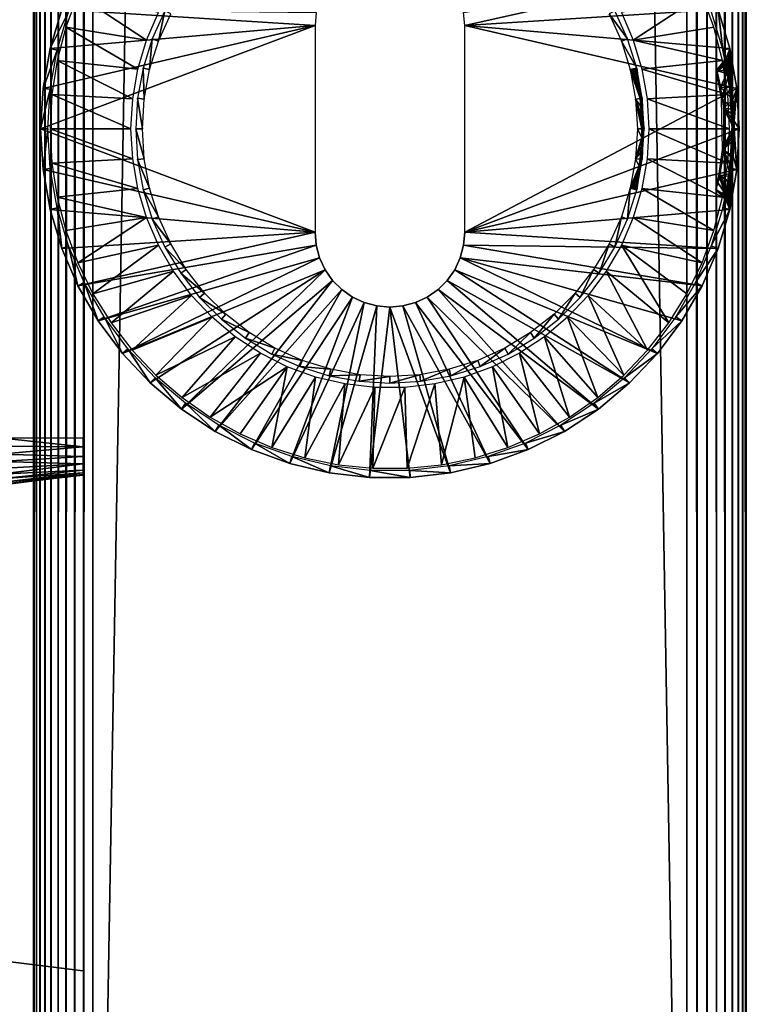
# Model space of a CAD drawing. Extents: x 0 to 551, y 0 to 1539.
# Drawn here: x 499 to 530, y 127 to 169 of the extents above; entities that cross this region are included whole.
import ezdxf

# ---------------------------------------------------------------- set-up
doc = ezdxf.new("R2010")
doc.units = 0
doc.header["$MEASUREMENT"] = 0

msp = doc.modelspace()

# ---------------------------------------------------------------- linework, layer by layer
for points in [[(500.000488, 789.125183, 40.5), (500.031311, 1537.625, 40.108921), (500.031311, 90.625229, 40.108921)], [(500.031311, 90.625229, 40.108921), (500.031311, 1537.625, 40.108921), (500.122894, 1537.625, 39.727459)], [(500.031311, 90.625229, 40.108921), (500.122894, 1537.625, 39.727459), (500.122894, 90.625229, 39.727459)], [(500.122894, 90.625229, 39.727459), (500.122894, 1537.625, 39.727459), (500.27301, 1537.625, 39.365021)], [(500.122894, 90.625229, 39.727459), (500.27301, 1537.625, 39.365021), (500.27301, 90.625229, 39.365021)], [(500.27301, 90.625229, 39.365021), (500.27301, 1537.625, 39.365021), (500.477997, 1537.625, 39.03054)], [(500.27301, 90.625229, 39.365021), (500.477997, 1537.625, 39.03054), (500.477997, 90.625229, 39.03054)], [(500.477997, 90.625229, 39.03054), (500.477997, 1537.625, 39.03054), (500.732788, 1537.625, 38.732239)], [(500.477997, 90.625229, 39.03054), (500.732788, 1537.625, 38.732239), (500.732788, 90.625229, 38.732239)], [(500.732788, 90.625229, 38.732239), (500.732788, 1537.625, 38.732239), (501.031097, 1537.625, 38.477459)], [(500.732788, 90.625229, 38.732239), (501.031097, 1537.625, 38.477459), (501.031097, 90.625229, 38.477459)], [(501.031097, 90.625229, 38.477459), (501.031097, 1537.625, 38.477459), (501.365509, 1537.625, 38.272491)], [(501.031097, 90.625229, 38.477459), (501.365509, 1537.625, 38.272491), (501.365509, 90.625229, 38.272491)], [(501.365509, 90.625229, 38.272491), (501.365509, 1537.625, 38.272491), (501.727997, 1537.625, 38.12236)], [(501.365509, 90.625229, 38.272491), (501.727997, 1537.625, 38.12236), (501.727997, 90.625229, 38.12236)], [(501.727997, 90.625229, 38.12236), (501.727997, 1537.625, 38.12236), (502.109406, 1537.625, 38.030781)], [(501.727997, 90.625229, 38.12236), (502.109406, 1537.625, 38.030781), (502.109406, 90.625229, 38.030781)], [(502.109406, 90.625229, 38.030781), (502.109406, 1537.625, 38.030781), (502.500488, 1537.625, 38)], [(502.109406, 90.625229, 38.030781), (502.500488, 1537.625, 38), (502.500488, 90.625229, 38)], [(527.500488, 90.625229, 38), (502.500488, 90.625229, 38), (527.500488, 1537.625, 38)], [(527.500488, 1537.625, 38), (502.500488, 90.625229, 38), (502.500488, 1537.625, 38)], [(502.500488, 90.625229, 68), (527.500488, 90.625229, 68), (502.500488, 1537.625, 68)], [(502.500488, 1537.625, 68), (527.500488, 90.625229, 68), (527.500488, 1537.625, 68)], [(527.93457, 90.625229, 67.962021), (527.93457, 1537.625, 67.962021), (527.500488, 1537.625, 68)], [(527.93457, 90.625229, 67.962021), (527.500488, 1537.625, 68), (527.500488, 90.625229, 68)], [(528.355591, 90.625229, 67.849228), (528.355591, 1537.625, 67.849228), (527.93457, 1537.625, 67.962021)], [(528.355591, 90.625229, 67.849228), (527.93457, 1537.625, 67.962021), (527.93457, 90.625229, 67.962021)], [(528.750488, 90.625229, 67.66507), (528.750488, 1537.625, 67.66507), (528.355591, 1537.625, 67.849228)], [(528.750488, 90.625229, 67.66507), (528.355591, 1537.625, 67.849228), (528.355591, 90.625229, 67.849228)], [(529.107483, 90.625229, 67.415108), (529.107483, 1537.625, 67.415108), (528.750488, 1537.625, 67.66507)], [(529.107483, 90.625229, 67.415108), (528.750488, 1537.625, 67.66507), (528.750488, 90.625229, 67.66507)], [(529.415588, 90.625229, 67.106972), (529.415588, 1537.625, 67.106972), (529.107483, 1537.625, 67.415108)], [(529.415588, 90.625229, 67.106972), (529.107483, 1537.625, 67.415108), (529.107483, 90.625229, 67.415108)], [(529.665588, 90.625229, 66.75), (529.665588, 1537.625, 66.75), (529.415588, 1537.625, 67.106972)], [(529.665588, 90.625229, 66.75), (529.415588, 1537.625, 67.106972), (529.415588, 90.625229, 67.106972)], [(529.849792, 90.625229, 66.355049), (529.849792, 1537.625, 66.355049), (529.665588, 1537.625, 66.75)], [(529.849792, 90.625229, 66.355049), (529.665588, 1537.625, 66.75), (529.665588, 90.625229, 66.75)], [(529.962524, 90.625229, 65.93412), (529.962524, 1537.625, 65.93412), (529.849792, 1537.625, 66.355049)], [(529.962524, 90.625229, 65.93412), (529.849792, 1537.625, 66.355049), (529.849792, 90.625229, 66.355049)], [(530.000488, 90.625229, 65.5), (530.000488, 1537.625, 65.5), (529.962524, 1537.625, 65.93412)], [(530.000488, 90.625229, 65.5), (529.962524, 1537.625, 65.93412), (529.962524, 90.625229, 65.93412)], [(530.000488, 90.625229, 65.5), (530.000488, 90.625229, 40.5), (530.000488, 1537.625, 65.5)], [(530.000488, 1537.625, 65.5), (530.000488, 90.625229, 40.5), (530.000488, 1537.625, 40.5)], [(500.031311, 90.625229, 40.108921), (500.000488, 664.125183, 40.5), (500.000488, 789.125183, 40.5)], [(500.031311, 90.625229, 40.108921), (500.000488, 589.125183, 40.5), (500.000488, 664.125183, 40.5)], [(500.000488, 539.125183, 40.5), (500.000488, 589.125183, 40.5), (500.031311, 90.625229, 40.108921)], [(500.031311, 90.625229, 40.108921), (500.000488, 489.125214, 40.5), (500.000488, 539.125183, 40.5)], [(500.031311, 90.625229, 40.108921), (500.000488, 439.125214, 40.5), (500.000488, 489.125214, 40.5)], [(500.000488, 289.125214, 40.5), (500.000488, 439.125214, 40.5), (500.031311, 90.625229, 40.108921)], [(500.031311, 90.625229, 40.108921), (500.000488, 239.125198, 40.5), (500.000488, 289.125214, 40.5)], [(500.031311, 90.625229, 40.108921), (500.000488, 189.125198, 40.5), (500.000488, 239.125198, 40.5)], [(500.000488, 139.125198, 40.5), (500.000488, 189.125198, 40.5), (500.031311, 90.625229, 40.108921)], [(500.000488, 189.125198, 65.5), (500.000488, 177.450195, 57.825001), (500.000488, 139.125198, 65.5)], [(500.000488, 139.125198, 44.337502), (500.000488, 150.800201, 48.174999), (500.000488, 189.125198, 44.337502)], [(500.000488, 189.125198, 44.337502), (500.000488, 150.800201, 48.174999), (500.000488, 177.450195, 48.174999)], [(500.000488, 189.125198, 44.337502), (500.000488, 189.125198, 40.5), (500.000488, 139.125198, 44.337502)], [(500.000488, 139.125198, 44.337502), (500.000488, 189.125198, 40.5), (500.000488, 139.125198, 40.5)], [(500.000488, 139.125198, 65.5), (500.000488, 177.450195, 57.825001), (500.000488, 150.800201, 57.825001)], [(528.136719, 170.722504), (518.15033, 168.475204), (518.102417, 169.022202)], [(528.813721, 169.152893), (518.15033, 168.475204), (528.136719, 170.722504)], [(504.757599, 167.853195, 35), (501.863403, 169.762695, 35), (501.360413, 168.404694, 35)], [(505.259705, 169.017105, 35), (501.863403, 169.762695, 35), (504.757599, 167.853195, 35)], [(525.24292, 167.853195, 35), (528.137207, 169.762695, 35), (524.740906, 169.017105, 35)], [(525.24292, 167.853195, 35), (528.640076, 168.404694, 35), (528.137207, 169.762695, 35)], [(501.186798, 169.152893), (511.850311, 168.475204), (500.696503, 167.515305)], [(500.696503, 167.515305), (501.472992, 169.048706, 34.900871), (501.186798, 169.152893)], [(500.696503, 167.515305), (500.992889, 167.445007, 34.900871), (501.472992, 169.048706, 34.900871)], [(501.186798, 169.152893), (511.898102, 169.022202), (511.850311, 168.475204)], [(505.259186, 167.819504, 2.699994), (505.527405, 169.096893, 34.800011), (504.997192, 167.9189, 34.800011)], [(505.775513, 168.966797, 2.699994), (505.527405, 169.096893, 34.800011), (505.259186, 167.819504, 2.699994)], [(528.813721, 169.152893), (529.304016, 167.515305), (518.15033, 168.475204)], [(524.225098, 168.966797, 2.699994), (525.003296, 167.9189, 34.800011), (524.473083, 169.096893, 34.800011)], [(528.813721, 169.152893), (528.527527, 169.048706, 34.900871), (529.00769, 167.445007, 34.900871)], [(528.813721, 169.152893), (529.00769, 167.445007, 34.900871), (529.304016, 167.515305)], [(524.741394, 167.819504, 2.699994), (525.003296, 167.9189, 34.800011), (524.225098, 168.966797, 2.699994)], [(511.850311, 159.775208), (500.300293, 164.125198), (511.850311, 168.475204)], [(511.850311, 168.475204), (500.300293, 164.125198), (500.399689, 165.831696)], [(511.850311, 168.475204), (500.399689, 165.831696), (500.696503, 167.515305)], [(504.394104, 166.638901, 35), (501.360413, 168.404694, 35), (500.997498, 167.002899, 35)], [(504.757599, 167.853195, 35), (501.360413, 168.404694, 35), (504.394104, 166.638901, 35)], [(518.15033, 168.475204), (529.304016, 167.515305), (529.600891, 165.831696)], [(518.15033, 168.475204), (529.600891, 165.831696), (518.15033, 159.775208)], [(525.24292, 167.853195, 35), (529.003113, 167.002899, 35), (528.640076, 168.404694, 35)], [(504.884888, 166.618393, 2.699994), (504.997192, 167.9189, 34.800011), (504.612915, 166.685501, 34.800011)], [(505.259186, 167.819504, 2.699994), (504.997192, 167.9189, 34.800011), (504.884888, 166.618393, 2.699994)], [(524.741394, 167.819504, 2.699994), (525.387573, 166.685501, 34.800011), (525.003296, 167.9189, 34.800011)], [(525.115723, 166.618393, 2.699994), (525.387573, 166.685501, 34.800011), (524.741394, 167.819504, 2.699994)], [(525.606506, 166.638901, 35), (529.003113, 167.002899, 35), (525.24292, 167.853195, 35)], [(500.399689, 165.831696), (500.992889, 167.445007, 34.900871), (500.696503, 167.515305)], [(500.399689, 165.831696), (500.702209, 165.796402, 34.900871), (500.992889, 167.445007, 34.900871)], [(529.304016, 167.515305), (529.00769, 167.445007, 34.900871), (529.162415, 167.110809, 26.007544)], [(529.00769, 167.445007, 34.900871), (529.298401, 165.796402, 34.900871), (529.348877, 165.812851, 28.934425)], [(529.00769, 167.445007, 34.900871), (529.348877, 165.812851, 28.934425), (529.269043, 166.43248, 28.438051)], [(529.269043, 166.43248, 28.438051), (529.185852, 166.924438, 27.603682), (529.00769, 167.445007, 34.900871)], [(529.00769, 167.445007, 34.900871), (529.185852, 166.924438, 27.603682), (529.155945, 167.09584, 27.05776)], [(529.00769, 167.445007, 34.900871), (529.155945, 167.09584, 27.05776), (529.162415, 167.110809, 26.007544)], [(529.304016, 167.515305), (529.162415, 167.110809, 26.007544), (529.212708, 166.890701, 25.327761)], [(529.212708, 166.890701, 25.327761), (529.262573, 166.644028, 24.883289), (529.304016, 167.515305)], [(529.304016, 167.515305), (529.262573, 166.644028, 24.883289), (529.321411, 166.305756, 24.47788)], [(529.304016, 167.515305), (529.321411, 166.305756, 24.47788), (529.385498, 165.861404, 24.10545)], [(529.304016, 167.515305), (529.385498, 165.861404, 24.10545), (529.600891, 165.831696)], [(504.174011, 165.390594, 35), (500.997498, 167.002899, 35), (500.778198, 165.571503, 35)], [(504.394104, 166.638901, 35), (500.997498, 167.002899, 35), (504.174011, 165.390594, 35)], [(525.606506, 166.638901, 35), (529.222412, 165.571503, 35), (529.003113, 167.002899, 35)], [(528.74469, 166.579147, 27.142469), (529.162415, 167.110809, 26.007544), (529.155945, 167.09584, 27.05776)], [(529.162415, 167.110809, 26.007544), (528.74469, 166.579147, 27.142469), (528.771912, 166.542404, 25.745054)], [(528.74469, 166.579147, 27.142469), (529.155945, 167.09584, 27.05776), (529.185852, 166.924438, 27.603682)], [(529.212708, 166.890701, 25.327761), (529.162415, 167.110809, 26.007544), (528.771912, 166.542404, 25.745054)], [(504.658112, 165.380997, 2.699994), (504.612915, 166.685501, 34.800011), (504.380005, 165.414795, 34.800011)], [(504.884888, 166.618393, 2.699994), (504.612915, 166.685501, 34.800011), (504.658112, 165.380997, 2.699994)], [(525.115723, 166.618393, 2.699994), (525.328491, 166.624496, 26.55949), (525.387573, 166.685501, 34.800011)], [(525.329529, 166.606903, 26.19799), (525.328491, 166.624496, 26.55949), (525.115723, 166.618393, 2.699994)], [(525.463013, 165.888702, 24.727949), (525.431213, 166.078293, 24.93947), (525.115723, 166.618393, 2.699994)], [(525.115723, 166.618393, 2.699994), (525.431213, 166.078293, 24.93947), (525.403076, 166.232498, 25.154881)], [(525.115723, 166.618393, 2.699994), (525.403076, 166.232498, 25.154881), (525.371826, 166.393707, 25.443531)], [(525.115723, 166.618393, 2.699994), (525.371826, 166.393707, 25.443531), (525.345581, 166.523499, 25.794149)], [(525.115723, 166.618393, 2.699994), (525.345581, 166.523499, 25.794149), (525.329529, 166.606903, 26.19799)], [(525.342407, 165.380997, 2.699994), (525.530029, 165.403702, 24.351669), (525.115723, 166.618393, 2.699994)], [(525.115723, 166.618393, 2.699994), (525.530029, 165.403702, 24.351669), (525.49762, 165.6577, 24.52478)], [(525.115723, 166.618393, 2.699994), (525.49762, 165.6577, 24.52478), (525.463013, 165.888702, 24.727949)], [(525.361572, 166.513, 27.271631), (525.387573, 166.685501, 34.800011), (525.328491, 166.624496, 26.55949)], [(525.387573, 166.685501, 34.800011), (525.361572, 166.513, 27.271631), (525.4151, 166.286896, 27.755819)], [(525.387573, 166.685501, 34.800011), (525.4151, 166.286896, 27.755819), (525.469238, 166.029037, 28.129581)], [(525.387573, 166.685501, 34.800011), (525.469238, 166.029037, 28.129581), (525.526001, 165.699203, 28.44227)], [(525.387573, 166.685501, 34.800011), (525.526001, 165.699203, 28.44227), (525.620483, 165.414795, 34.800011)], [(525.826599, 165.390594, 35), (529.222412, 165.571503, 35), (525.606506, 166.638901, 35)], [(528.74469, 166.579147, 27.142469), (529.185852, 166.924438, 27.603682), (529.269043, 166.43248, 28.438051)], [(528.74469, 166.579147, 27.142469), (529.269043, 166.43248, 28.438051), (528.951111, 165.392273, 28.739964)], [(529.212708, 166.890701, 25.327761), (528.771912, 166.542404, 25.745054), (529.262573, 166.644028, 24.883289)], [(529.262573, 166.644028, 24.883289), (528.771912, 166.542404, 25.745054), (528.915588, 165.882904, 24.713802)], [(529.262573, 166.644028, 24.883289), (528.915588, 165.882904, 24.713802), (529.321411, 166.305756, 24.47788)], [(528.915588, 165.882904, 24.713802), (529.385498, 165.861404, 24.10545), (529.321411, 166.305756, 24.47788)], [(528.951111, 165.392273, 28.739964), (529.269043, 166.43248, 28.438051), (529.348877, 165.812851, 28.934425)], [(500.300293, 164.125198), (500.702209, 165.796402, 34.900871), (500.399689, 165.831696)], [(500.300293, 164.125198), (500.604797, 164.125198, 34.900871), (500.702209, 165.796402, 34.900871)], [(518.15033, 159.775208), (529.600891, 165.831696), (529.700317, 164.125198)], [(529.041687, 164.987717, 24.119911), (529.439758, 165.369476, 23.817541), (528.915588, 165.882904, 24.713802)], [(528.915588, 165.882904, 24.713802), (529.439758, 165.369476, 23.817541), (529.385498, 165.861404, 24.10545)], [(528.951111, 165.392273, 28.739964), (529.348877, 165.812851, 28.934425), (529.420227, 165.014435, 29.325571)], [(529.298401, 165.796402, 34.900871), (529.420227, 165.014435, 29.325571), (529.348877, 165.812851, 28.934425)], [(529.395691, 164.125198, 34.900871), (529.443176, 164.195801, 29.43433), (529.298401, 165.796402, 34.900871)], [(529.298401, 165.796402, 34.900871), (529.443176, 164.195801, 29.43433), (529.420227, 165.014435, 29.325571)], [(529.600891, 165.831696), (529.385498, 165.861404, 24.10545), (529.439758, 165.369476, 23.817541)], [(529.600891, 165.831696), (529.439758, 165.369476, 23.817541), (529.470093, 164.950394, 23.683849)], [(529.470093, 164.950394, 23.683849), (529.482605, 164.701004, 23.62602), (529.600891, 165.831696)], [(529.600891, 165.831696), (529.482605, 164.701004, 23.62602), (529.490723, 164.453201, 23.58955)], [(529.600891, 165.831696), (529.490723, 164.453201, 23.58955), (529.700317, 164.125198)], [(504.100311, 164.125198, 35), (500.778198, 165.571503, 35), (500.704803, 164.125198, 35)], [(504.174011, 165.390594, 35), (500.778198, 165.571503, 35), (504.100311, 164.125198, 35)], [(504.582092, 164.125198, 2.699994), (504.380005, 165.414795, 34.800011), (504.302002, 164.125198, 34.800011)], [(504.658112, 165.380997, 2.699994), (504.380005, 165.414795, 34.800011), (504.582092, 164.125198, 2.699994)], [(525.342407, 165.380997, 2.699994), (525.564087, 165.065994, 24.183769), (525.530029, 165.403702, 24.351669)], [(525.588806, 164.708099, 24.068911), (525.564087, 165.065994, 24.183769), (525.342407, 165.380997, 2.699994)], [(525.418396, 164.125198, 2.699994), (525.604309, 164.125198, 24), (525.342407, 165.380997, 2.699994)], [(525.342407, 165.380997, 2.699994), (525.604309, 164.125198, 24), (525.599182, 164.459305, 24.022421)], [(525.342407, 165.380997, 2.699994), (525.599182, 164.459305, 24.022421), (525.588806, 164.708099, 24.068911)], [(525.620483, 165.414795, 34.800011), (525.526001, 165.699203, 28.44227), (525.5672, 165.408295, 28.645639)], [(525.620483, 165.414795, 34.800011), (525.5672, 165.408295, 28.645639), (525.613831, 164.979691, 28.85675)], [(525.620483, 165.414795, 34.800011), (525.613831, 164.979691, 28.85675), (525.64093, 164.504105, 28.971121)], [(525.620483, 165.414795, 34.800011), (525.64093, 164.504105, 28.971121), (525.698486, 164.125198, 34.800011)], [(525.826599, 165.390594, 35), (529.295715, 164.125198, 35), (529.222412, 165.571503, 35)], [(525.90033, 164.125198, 35), (529.295715, 164.125198, 35), (525.826599, 165.390594, 35)], [(528.951111, 165.392273, 28.739964), (529.420227, 165.014435, 29.325571), (529.443176, 164.195801, 29.43433)], [(528.951111, 165.392273, 28.739964), (529.443176, 164.195801, 29.43433), (528.997253, 163.262161, 28.897985)], [(529.041687, 164.987717, 24.119911), (529.470093, 164.950394, 23.683849), (529.439758, 165.369476, 23.817541)], [(529.040955, 163.230942, 24.123281), (529.494629, 164.125397, 23.57221), (529.041687, 164.987717, 24.119911)], [(529.041687, 164.987717, 24.119911), (529.494629, 164.125397, 23.57221), (529.490723, 164.453201, 23.58955)], [(529.041687, 164.987717, 24.119911), (529.490723, 164.453201, 23.58955), (529.482605, 164.701004, 23.62602)], [(529.041687, 164.987717, 24.119911), (529.482605, 164.701004, 23.62602), (529.470093, 164.950394, 23.683849)], [(525.698486, 164.125198, 34.800011), (525.64093, 164.504105, 28.971121), (525.647888, 164.125198, 29)], [(511.850311, 159.775208), (500.399689, 162.418701), (500.300293, 164.125198)], [(500.399689, 162.418701), (500.604797, 164.125198, 34.900871), (500.300293, 164.125198)], [(500.399689, 162.418701), (500.702209, 162.453995, 34.900871), (500.604797, 164.125198, 34.900871)], [(504.100311, 164.125198, 35), (500.704803, 164.125198, 35), (504.174011, 162.859802, 35)], [(504.174011, 162.859802, 35), (500.704803, 164.125198, 35), (500.778198, 162.679001, 35)], [(504.582092, 164.125198, 2.699994), (504.302002, 164.125198, 34.800011), (504.658112, 162.869507, 2.699994)], [(504.658112, 162.869507, 2.699994), (504.302002, 164.125198, 34.800011), (504.380005, 162.835693, 34.800011)], [(518.15033, 159.775208), (529.700317, 164.125198), (529.600891, 162.418701)], [(525.342407, 162.869507, 2.699994), (525.597778, 163.748596, 24.02854), (525.418396, 164.125198, 2.699994)], [(525.418396, 164.125198, 2.699994), (525.597778, 163.748596, 24.02854), (525.604309, 164.125198, 24)], [(525.698486, 164.125198, 34.800011), (525.647888, 164.125198, 29), (525.620483, 162.835693, 34.800011)], [(525.620483, 162.835693, 34.800011), (525.647888, 164.125198, 29), (525.638672, 163.653717, 28.962294)], [(525.826599, 162.859802, 35), (529.222412, 162.679001, 35), (525.90033, 164.125198, 35)], [(525.90033, 164.125198, 35), (529.222412, 162.679001, 35), (529.295715, 164.125198, 35)], [(528.997253, 163.262161, 28.897985), (529.443176, 164.195801, 29.43433), (529.43512, 163.624924, 29.397165)], [(529.040955, 163.230942, 24.123281), (529.492798, 163.92363, 23.579481), (529.494629, 164.125397, 23.57221)], [(529.298401, 162.453995, 34.900871), (529.43512, 163.624924, 29.397165), (529.395691, 164.125198, 34.900871)], [(529.395691, 164.125198, 34.900871), (529.43512, 163.624924, 29.397165), (529.443176, 164.195801, 29.43433)], [(529.700317, 164.125198), (529.490723, 164.453201, 23.58955), (529.494629, 164.125397, 23.57221)], [(529.600891, 162.418701), (529.494629, 164.125397, 23.57221), (529.492798, 163.92363, 23.579481)], [(529.700317, 164.125198), (529.494629, 164.125397, 23.57221), (529.600891, 162.418701)], [(525.342407, 162.869507, 2.699994), (525.579102, 163.380905, 24.11339), (525.597778, 163.748596, 24.02854)], [(529.040955, 163.230942, 24.123281), (529.44696, 162.973572, 23.792385), (529.492798, 163.92363, 23.579481)], [(529.600891, 162.418701), (529.492798, 163.92363, 23.579481), (529.44696, 162.973572, 23.792385)], [(525.56073, 163.146103, 24.19972), (525.579102, 163.380905, 24.11339), (525.342407, 162.869507, 2.699994)], [(525.638672, 163.653717, 28.962294), (525.604187, 163.179001, 28.814051), (525.620483, 162.835693, 34.800011)], [(529.326599, 162.248703, 28.80023), (528.84259, 162.136047, 28.060886), (528.997253, 163.262161, 28.897985)], [(528.997253, 163.262161, 28.897985), (529.43512, 163.624924, 29.397165), (529.396423, 162.903183, 29.200701)], [(528.997253, 163.262161, 28.897985), (529.396423, 162.903183, 29.200701), (529.326599, 162.248703, 28.80023)], [(529.396423, 162.903183, 29.200701), (529.43512, 163.624924, 29.397165), (529.298401, 162.453995, 34.900871)], [(504.174011, 162.859802, 35), (500.778198, 162.679001, 35), (504.394104, 161.611496, 35)], [(504.658112, 162.869507, 2.699994), (504.380005, 162.835693, 34.800011), (504.884888, 161.632004, 2.699994)], [(504.884888, 161.632004, 2.699994), (504.380005, 162.835693, 34.800011), (504.612915, 161.564896, 34.800011)], [(525.115723, 161.632004, 2.699994), (525.492371, 162.556, 24.55381), (525.342407, 162.869507, 2.699994)], [(525.342407, 162.869507, 2.699994), (525.530029, 162.846695, 24.351669), (525.56073, 163.146103, 24.19972)], [(525.342407, 162.869507, 2.699994), (525.492371, 162.556, 24.55381), (525.530029, 162.846695, 24.351669)], [(525.620483, 162.835693, 34.800011), (525.5672, 162.842194, 28.645639), (525.387573, 161.564896, 34.800011)], [(525.387573, 161.564896, 34.800011), (525.5672, 162.842194, 28.645639), (525.529907, 162.576294, 28.46233)], [(525.620483, 162.835693, 34.800011), (525.604187, 163.179001, 28.814051), (525.5672, 162.842194, 28.645639)], [(525.606506, 161.611496, 35), (529.003113, 161.247604, 35), (525.826599, 162.859802, 35)], [(525.826599, 162.859802, 35), (529.003113, 161.247604, 35), (529.222412, 162.679001, 35)], [(529.349304, 162.124405, 24.308411), (529.040955, 163.230942, 24.123281), (528.882507, 162.178406, 24.898891)], [(529.040955, 163.230942, 24.123281), (529.394531, 162.453644, 24.057432), (529.44696, 162.973572, 23.792385)], [(529.394531, 162.453644, 24.057432), (529.040955, 163.230942, 24.123281), (529.349304, 162.124405, 24.308411)], [(529.298401, 162.453995, 34.900871), (529.326599, 162.248703, 28.80023), (529.396423, 162.903183, 29.200701)], [(529.600891, 162.418701), (529.44696, 162.973572, 23.792385), (529.394531, 162.453644, 24.057432)], [(500.696503, 160.735107), (500.702209, 162.453995, 34.900871), (500.399689, 162.418701)], [(500.696503, 160.735107), (500.399689, 162.418701), (511.850311, 159.775208)], [(500.696503, 160.735107), (500.992889, 160.805405, 34.900871), (500.702209, 162.453995, 34.900871)], [(504.394104, 161.611496, 35), (500.778198, 162.679001, 35), (500.997498, 161.247604, 35)], [(529.600891, 162.418701), (529.304016, 160.735107), (518.15033, 159.775208)], [(525.115723, 161.632004, 2.699994), (525.452393, 162.296402, 24.795429), (525.492371, 162.556, 24.55381)], [(525.387573, 161.564896, 34.800011), (525.529907, 162.576294, 28.46233), (525.492615, 162.351501, 28.26178)], [(529.00769, 160.805405, 34.900871), (529.326599, 162.248703, 28.80023), (529.298401, 162.453995, 34.900871)], [(529.304016, 160.735107), (529.600891, 162.418701), (529.394531, 162.453644, 24.057432)], [(529.304016, 160.735107), (529.394531, 162.453644, 24.057432), (529.349304, 162.124405, 24.308411)], [(525.426025, 162.142899, 24.976681), (525.452393, 162.296402, 24.795429), (525.115723, 161.632004, 2.699994)], [(525.115723, 161.632004, 2.699994), (525.393372, 161.9673, 25.237659), (525.426025, 162.142899, 24.976681)], [(525.387573, 161.564896, 34.800011), (525.441406, 162.087646, 27.942394), (525.37323, 161.782974, 27.404049)], [(525.492615, 162.351501, 28.26178), (525.441406, 162.087646, 27.942394), (525.387573, 161.564896, 34.800011)], [(529.174866, 161.263199, 27.401222), (528.723633, 161.568893, 26.499952), (528.84259, 162.136047, 28.060886)], [(529.206604, 161.331696, 25.39179), (528.882507, 162.178406, 24.898891), (528.806274, 161.859299, 25.44384)], [(529.285339, 161.942047, 28.526894), (528.84259, 162.136047, 28.060886), (529.326599, 162.248703, 28.80023)], [(529.174866, 161.263199, 27.401222), (528.84259, 162.136047, 28.060886), (529.228333, 161.573883, 28.073128)], [(529.228333, 161.573883, 28.073128), (528.84259, 162.136047, 28.060886), (529.285339, 161.942047, 28.526894)], [(529.349304, 162.124405, 24.308411), (528.882507, 162.178406, 24.898891), (529.301453, 161.821259, 24.603498)], [(529.301453, 161.821259, 24.603498), (528.882507, 162.178406, 24.898891), (529.240723, 161.495102, 25.064301)], [(529.240723, 161.495102, 25.064301), (528.882507, 162.178406, 24.898891), (529.206604, 161.331696, 25.39179)], [(529.00769, 160.805405, 34.900871), (529.285339, 161.942047, 28.526894), (529.326599, 162.248703, 28.80023)], [(529.304016, 160.735107), (529.349304, 162.124405, 24.308411), (529.301453, 161.821259, 24.603498)], [(504.394104, 161.611496, 35), (500.997498, 161.247604, 35), (504.757599, 160.397202, 35)], [(504.884888, 161.632004, 2.699994), (504.612915, 161.564896, 34.800011), (505.259186, 160.430893, 2.699994)], [(524.741394, 160.430893, 2.699994), (525.003296, 160.331497, 34.800011), (525.115723, 161.632004, 2.699994)], [(525.115723, 161.632004, 2.699994), (525.003296, 160.331497, 34.800011), (525.387573, 161.564896, 34.800011)], [(525.115723, 161.632004, 2.699994), (525.357422, 161.785507, 25.619181), (525.393372, 161.9673, 25.237659)], [(525.342529, 161.711594, 25.84844), (525.357422, 161.785507, 25.619181), (525.115723, 161.632004, 2.699994)], [(525.342529, 161.711594, 25.84844), (525.115723, 161.632004, 2.699994), (525.331482, 161.654602, 26.117701)], [(525.331482, 161.654602, 26.117701), (525.115723, 161.632004, 2.699994), (525.327393, 161.626099, 26.433661)], [(525.115723, 161.632004, 2.699994), (525.387573, 161.564896, 34.800011), (525.327393, 161.626099, 26.433661)], [(525.24292, 160.397202, 35), (528.640076, 159.845703, 35), (525.606506, 161.611496, 35)], [(525.327393, 161.626099, 26.433661), (525.387573, 161.564896, 34.800011), (525.334595, 161.642395, 26.7927)], [(525.387573, 161.564896, 34.800011), (525.37323, 161.782974, 27.404049), (525.334595, 161.642395, 26.7927)], [(525.606506, 161.611496, 35), (528.640076, 159.845703, 35), (529.003113, 161.247604, 35)], [(529.196777, 161.287292, 25.50349), (528.806274, 161.859299, 25.44384), (528.723633, 161.568893, 26.499952)], [(529.206604, 161.331696, 25.39179), (528.806274, 161.859299, 25.44384), (529.196777, 161.287292, 25.50349)], [(529.00769, 160.805405, 34.900871), (529.228333, 161.573883, 28.073128), (529.285339, 161.942047, 28.526894)], [(529.304016, 160.735107), (529.301453, 161.821259, 24.603498), (529.240723, 161.495102, 25.064301)], [(504.757599, 160.397202, 35), (500.997498, 161.247604, 35), (501.360413, 159.845703, 35)], [(505.259186, 160.430893, 2.699994), (504.612915, 161.564896, 34.800011), (504.997192, 160.331497, 34.800011)], [(529.166321, 161.158203, 25.96143), (528.723633, 161.568893, 26.499952), (529.150452, 161.104095, 26.458498)], [(529.150452, 161.104095, 26.458498), (528.723633, 161.568893, 26.499952), (529.150879, 161.120102, 26.785879)], [(529.150879, 161.120102, 26.785879), (528.723633, 161.568893, 26.499952), (529.174866, 161.263199, 27.401222)], [(529.196777, 161.287292, 25.50349), (528.723633, 161.568893, 26.499952), (529.166321, 161.158203, 25.96143)], [(529.174866, 161.263199, 27.401222), (529.228333, 161.573883, 28.073128), (529.00769, 160.805405, 34.900871)], [(529.150879, 161.120102, 26.785879), (529.174866, 161.263199, 27.401222), (529.00769, 160.805405, 34.900871)], [(529.304016, 160.735107), (529.196777, 161.287292, 25.50349), (529.166321, 161.158203, 25.96143)], [(529.206604, 161.331696, 25.39179), (529.196777, 161.287292, 25.50349), (529.304016, 160.735107)], [(529.304016, 160.735107), (529.240723, 161.495102, 25.064301), (529.206604, 161.331696, 25.39179)], [(501.186798, 159.097504), (500.992889, 160.805405, 34.900871), (500.696503, 160.735107)], [(501.186798, 159.097504), (501.472992, 159.201706, 34.900871), (500.992889, 160.805405, 34.900871)], [(529.304016, 160.735107), (529.00769, 160.805405, 34.900871), (528.527527, 159.201706, 34.900871)], [(529.150879, 161.120102, 26.785879), (529.00769, 160.805405, 34.900871), (529.150452, 161.104095, 26.458498)], [(529.150452, 161.104095, 26.458498), (529.00769, 160.805405, 34.900871), (529.304016, 160.735107)], [(529.304016, 160.735107), (529.166321, 161.158203, 25.96143), (529.150452, 161.104095, 26.458498)], [(511.850311, 159.775208), (501.186798, 159.097504), (500.696503, 160.735107)], [(504.757599, 160.397202, 35), (501.360413, 159.845703, 35), (501.863403, 158.487701, 35)], [(504.757599, 160.397202, 35), (501.863403, 158.487701, 35), (505.259705, 159.233307, 35)], [(505.259186, 160.430893, 2.699994), (504.997192, 160.331497, 34.800011), (505.775513, 159.2836, 2.699994)], [(518.15033, 159.775208), (529.304016, 160.735107), (528.813721, 159.097504)], [(524.225098, 159.2836, 2.699994), (524.473083, 159.153503, 34.800011), (524.741394, 160.430893, 2.699994)], [(524.741394, 160.430893, 2.699994), (524.473083, 159.153503, 34.800011), (525.003296, 160.331497, 34.800011)], [(524.740906, 159.233307, 35), (528.137207, 158.487701, 35), (525.24292, 160.397202, 35)], [(525.24292, 160.397202, 35), (528.137207, 158.487701, 35), (528.640076, 159.845703, 35)], [(529.304016, 160.735107), (528.527527, 159.201706, 34.900871), (528.813721, 159.097504)], [(505.775513, 159.2836, 2.699994), (504.997192, 160.331497, 34.800011), (505.527405, 159.153503, 34.800011)], [(511.850311, 159.775208), (501.863892, 157.527893), (501.186798, 159.097504)], [(511.898102, 159.228195), (501.863892, 157.527893), (511.850311, 159.775208)], [(511.898102, 159.228195, 2.500005), (511.898102, 159.228195), (511.850311, 159.775208, 2.500005)], [(511.850311, 159.775208, 2.500005), (511.898102, 159.228195), (511.850311, 159.775208)], [(518.15033, 159.775208, 2.500005), (518.15033, 159.775208), (518.102417, 159.228195, 2.500005)], [(518.102417, 159.228195, 2.500005), (518.15033, 159.775208), (518.102417, 159.228195)], [(518.15033, 159.775208), (528.813721, 159.097504), (518.102417, 159.228195)], [(501.863892, 157.527893), (501.472992, 159.201706, 34.900871), (501.186798, 159.097504)], [(501.863892, 157.527893), (502.135986, 157.664505, 34.900871), (501.472992, 159.201706, 34.900871)], [(505.259705, 159.233307, 35), (501.863403, 158.487701, 35), (502.501099, 157.187607, 35)], [(511.898102, 159.228195), (502.718597, 156.047394), (501.863892, 157.527893)], [(505.259705, 159.233307, 35), (502.501099, 157.187607, 35), (505.893494, 158.135498, 35)], [(512.040222, 158.6978), (502.718597, 156.047394), (511.898102, 159.228195)], [(505.775513, 159.2836, 2.699994), (505.527405, 159.153503, 34.800011), (506.4263, 158.207108, 2.699994)], [(506.4263, 158.207108, 2.699994), (505.527405, 159.153503, 34.800011), (506.195801, 158.047897, 34.800011)], [(512.040222, 158.6978, 2.500005), (512.040222, 158.6978), (511.898102, 159.228195, 2.500005)], [(511.898102, 159.228195, 2.500005), (512.040222, 158.6978), (511.898102, 159.228195)], [(518.102417, 159.228195, 2.500005), (518.102417, 159.228195), (517.960327, 158.6978, 2.500005)], [(517.960327, 158.6978, 2.500005), (518.102417, 159.228195), (517.960327, 158.6978)], [(518.102417, 159.228195), (528.136719, 157.527893), (517.960327, 158.6978)], [(518.102417, 159.228195), (528.813721, 159.097504), (528.136719, 157.527893)], [(523.574219, 158.207108, 2.699994), (523.80481, 158.047897, 34.800011), (524.225098, 159.2836, 2.699994)], [(524.225098, 159.2836, 2.699994), (523.80481, 158.047897, 34.800011), (524.473083, 159.153503, 34.800011)], [(524.107117, 158.135498, 35), (526.733398, 155.958694, 35), (524.740906, 159.233307, 35)], [(526.733398, 155.958694, 35), (527.49939, 157.187607, 35), (524.740906, 159.233307, 35)], [(524.740906, 159.233307, 35), (527.49939, 157.187607, 35), (528.137207, 158.487701, 35)], [(528.813721, 159.097504), (528.527527, 159.201706, 34.900871), (527.864502, 157.664505, 34.900871)], [(512.040222, 158.6978), (503.73941, 154.676193), (502.718597, 156.047394)], [(512.272278, 158.200195), (503.73941, 154.676193), (512.040222, 158.6978)], [(512.272278, 158.200195, 2.500005), (512.272278, 158.200195), (512.040222, 158.6978, 2.500005)], [(512.040222, 158.6978, 2.500005), (512.272278, 158.200195), (512.040222, 158.6978)], [(517.960327, 158.6978, 2.500005), (517.960327, 158.6978), (517.72821, 158.200195, 2.500005)], [(517.72821, 158.200195, 2.500005), (517.960327, 158.6978), (517.72821, 158.200195)], [(517.960327, 158.6978), (526.261108, 154.676193), (517.72821, 158.200195)], [(517.960327, 158.6978), (528.136719, 157.527893), (527.281921, 156.047394)], [(517.960327, 158.6978), (527.281921, 156.047394), (526.261108, 154.676193)], [(528.813721, 159.097504), (527.864502, 157.664505, 34.900871), (528.136719, 157.527893)], [(505.893494, 158.135498, 35), (502.501099, 157.187607, 35), (503.26709, 155.958694, 35)], [(505.893494, 158.135498, 35), (503.26709, 155.958694, 35), (506.650391, 157.118805, 35)], [(512.272278, 158.200195), (504.912506, 153.4328), (503.73941, 154.676193)], [(506.221985, 152.334), (504.912506, 153.4328), (512.272278, 158.200195)], [(506.4263, 158.207108, 2.699994), (506.195801, 158.047897, 34.800011), (507.202209, 157.216705, 2.699994)], [(507.202209, 157.216705, 2.699994), (506.195801, 158.047897, 34.800011), (506.992493, 157.030899, 34.800011)], [(512.587219, 157.750397), (506.221985, 152.334), (512.272278, 158.200195)], [(512.587219, 157.750397, 2.500005), (512.587219, 157.750397), (512.272278, 158.200195, 2.500005)], [(512.272278, 158.200195, 2.500005), (512.587219, 157.750397), (512.272278, 158.200195)], [(517.72821, 158.200195, 2.500005), (517.72821, 158.200195), (517.41333, 157.750397, 2.500005)], [(517.41333, 157.750397, 2.500005), (517.72821, 158.200195), (517.41333, 157.750397)], [(517.72821, 158.200195), (525.088013, 153.4328), (517.41333, 157.750397)], [(517.72821, 158.200195), (526.261108, 154.676193), (525.088013, 153.4328)], [(522.798279, 157.216705, 2.699994), (523.007996, 157.030899, 34.800011), (523.574219, 158.207108, 2.699994)], [(523.574219, 158.207108, 2.699994), (523.007996, 157.030899, 34.800011), (523.80481, 158.047897, 34.800011)], [(523.350098, 157.118805, 35), (525.846985, 154.813507, 35), (524.107117, 158.135498, 35)], [(524.107117, 158.135498, 35), (525.846985, 154.813507, 35), (526.733398, 155.958694, 35)], [(502.718597, 156.047394), (502.135986, 157.664505, 34.900871), (501.863892, 157.527893)], [(502.718597, 156.047394), (502.973114, 156.214798, 34.900871), (502.135986, 157.664505, 34.900871)], [(512.587219, 157.750397), (507.650299, 151.394608), (506.221985, 152.334)], [(512.975525, 157.362198), (507.650299, 151.394608), (512.587219, 157.750397)], [(512.975525, 157.362198, 2.500005), (512.975525, 157.362198), (512.587219, 157.750397, 2.500005)], [(512.587219, 157.750397, 2.500005), (512.975525, 157.362198), (512.587219, 157.750397)], [(517.41333, 157.750397, 2.500005), (517.41333, 157.750397), (517.025024, 157.362198, 2.500005)], [(517.025024, 157.362198, 2.500005), (517.41333, 157.750397), (517.025024, 157.362198)], [(517.41333, 157.750397), (523.778503, 152.334), (517.025024, 157.362198)], [(517.41333, 157.750397), (525.088013, 153.4328), (523.778503, 152.334)], [(528.136719, 157.527893), (527.864502, 157.664505, 34.900871), (527.027527, 156.214798, 34.900871)], [(528.136719, 157.527893), (527.027527, 156.214798, 34.900871), (527.281921, 156.047394)], [(506.650391, 157.118805, 35), (503.26709, 155.958694, 35), (504.153503, 154.813507, 35)], [(506.650391, 157.118805, 35), (504.153503, 154.813507, 35), (507.520203, 156.196793, 35)], [(507.202209, 157.216705, 2.699994), (506.992493, 157.030899, 34.800011), (508.091797, 156.327103, 2.699994)], [(512.975525, 157.362198), (509.177887, 150.627396), (507.650299, 151.394608)], [(513.425293, 157.047195), (509.177887, 150.627396), (512.975525, 157.362198)], [(513.425293, 157.047195), (510.784302, 150.042801), (509.177887, 150.627396)], [(513.922913, 156.815201), (510.784302, 150.042801), (513.425293, 157.047195)], [(513.425293, 157.047195, 2.500005), (513.425293, 157.047195), (512.975525, 157.362198, 2.500005)], [(512.975525, 157.362198, 2.500005), (513.425293, 157.047195), (512.975525, 157.362198)], [(513.922913, 156.815201, 2.500005), (513.922913, 156.815201), (513.425293, 157.047195, 2.500005)], [(513.425293, 157.047195, 2.500005), (513.922913, 156.815201), (513.425293, 157.047195)], [(516.575317, 157.047195, 2.500005), (516.575317, 157.047195), (516.077576, 156.815201, 2.500005)], [(516.077576, 156.815201, 2.500005), (516.575317, 157.047195), (516.077576, 156.815201)], [(516.575317, 157.047195), (520.822571, 150.627396), (516.077576, 156.815201)], [(517.025024, 157.362198, 2.500005), (517.025024, 157.362198), (516.575317, 157.047195, 2.500005)], [(516.575317, 157.047195, 2.500005), (517.025024, 157.362198), (516.575317, 157.047195)], [(517.025024, 157.362198), (522.350281, 151.394608), (516.575317, 157.047195)], [(516.575317, 157.047195), (522.350281, 151.394608), (520.822571, 150.627396)], [(517.025024, 157.362198), (523.778503, 152.334), (522.350281, 151.394608)], [(521.908813, 156.327103, 2.699994), (522.094482, 156.117401, 34.800011), (522.798279, 157.216705, 2.699994)], [(522.798279, 157.216705, 2.699994), (522.094482, 156.117401, 34.800011), (523.007996, 157.030899, 34.800011)], [(522.480286, 156.196793, 35), (524.849304, 153.763901, 35), (523.350098, 157.118805, 35)], [(523.350098, 157.118805, 35), (524.849304, 153.763901, 35), (525.846985, 154.813507, 35)], [(508.091797, 156.327103, 2.699994), (506.992493, 157.030899, 34.800011), (507.906006, 156.117401, 34.800011)], [(513.922913, 156.815201), (512.447571, 149.648499), (510.784302, 150.042801)], [(514.453308, 156.673096), (512.447571, 149.648499), (513.922913, 156.815201)], [(514.453308, 156.673096), (514.145508, 149.450104), (512.447571, 149.648499)], [(514.453308, 156.673096, 2.500005), (514.453308, 156.673096), (513.922913, 156.815201, 2.500005)], [(513.922913, 156.815201, 2.500005), (514.453308, 156.673096), (513.922913, 156.815201)], [(515.000305, 156.625198), (514.145508, 149.450104), (514.453308, 156.673096)], [(515.000305, 156.625198), (515.85498, 149.450104), (514.145508, 149.450104)], [(515.000305, 156.625198, 2.500005), (515.000305, 156.625198), (514.453308, 156.673096, 2.500005)], [(514.453308, 156.673096, 2.500005), (515.000305, 156.625198), (514.453308, 156.673096)], [(515.547302, 156.673096, 2.500005), (515.547302, 156.673096), (515.000305, 156.625198, 2.500005)], [(515.000305, 156.625198, 2.500005), (515.547302, 156.673096), (515.000305, 156.625198)], [(515.547302, 156.673096), (517.552917, 149.648499), (515.000305, 156.625198)], [(515.000305, 156.625198), (517.552917, 149.648499), (515.85498, 149.450104)], [(516.077576, 156.815201, 2.500005), (516.077576, 156.815201), (515.547302, 156.673096, 2.500005)], [(515.547302, 156.673096, 2.500005), (516.077576, 156.815201), (515.547302, 156.673096)], [(516.077576, 156.815201), (519.216309, 150.042801), (515.547302, 156.673096)], [(515.547302, 156.673096), (519.216309, 150.042801), (517.552917, 149.648499)], [(516.077576, 156.815201), (520.822571, 150.627396), (519.216309, 150.042801)], [(503.73941, 154.676193), (502.973114, 156.214798, 34.900871), (502.718597, 156.047394)], [(503.73941, 154.676193), (503.972687, 154.871994, 34.900871), (502.973114, 156.214798, 34.900871)], [(508.091797, 156.327103, 2.699994), (507.906006, 156.117401, 34.800011), (509.082092, 155.5513, 2.699994)], [(520.918396, 155.5513, 2.699994), (521.077576, 155.320694, 34.800011), (521.908813, 156.327103, 2.699994)], [(521.908813, 156.327103, 2.699994), (521.077576, 155.320694, 34.800011), (522.094482, 156.117401, 34.800011)], [(527.281921, 156.047394), (527.027527, 156.214798, 34.900871), (526.027771, 154.871994, 34.900871)], [(507.520203, 156.196793, 35), (504.153503, 154.813507, 35), (505.151215, 153.763901, 35)], [(507.520203, 156.196793, 35), (505.151215, 153.763901, 35), (508.491211, 155.382004, 35)], [(509.082092, 155.5513, 2.699994), (507.906006, 156.117401, 34.800011), (508.923004, 155.320694, 34.800011)], [(521.509277, 155.382004, 35), (523.75061, 152.820694, 35), (522.480286, 156.196793, 35)], [(522.480286, 156.196793, 35), (523.75061, 152.820694, 35), (524.849304, 153.763901, 35)], [(527.281921, 156.047394), (526.027771, 154.871994, 34.900871), (526.261108, 154.676193)], [(508.491211, 155.382004, 35), (505.151215, 153.763901, 35), (506.249908, 152.820694, 35)], [(508.491211, 155.382004, 35), (506.249908, 152.820694, 35), (509.550293, 154.685501, 35)], [(509.082092, 155.5513, 2.699994), (508.923004, 155.320694, 34.800011), (510.158691, 154.900406, 2.699994)], [(519.841797, 154.900406, 2.699994), (519.971985, 154.652405, 34.800011), (520.918396, 155.5513, 2.699994)], [(520.918396, 155.5513, 2.699994), (519.971985, 154.652405, 34.800011), (521.077576, 155.320694, 34.800011)], [(520.450317, 154.685501, 35), (522.562012, 151.9935, 35), (521.509277, 155.382004, 35)], [(521.509277, 155.382004, 35), (522.562012, 151.9935, 35), (523.75061, 152.820694, 35)], [(510.158691, 154.900406, 2.699994), (508.923004, 155.320694, 34.800011), (510.028503, 154.652405, 34.800011)], [(504.912506, 153.4328), (503.972687, 154.871994, 34.900871), (503.73941, 154.676193)], [(504.912506, 153.4328), (505.12149, 153.654297, 34.900871), (503.972687, 154.871994, 34.900871)], [(509.550293, 154.685501, 35), (506.249908, 152.820694, 35), (507.438507, 151.9935, 35)], [(509.550293, 154.685501, 35), (507.438507, 151.9935, 35), (510.683014, 154.116592, 35)], [(510.158691, 154.900406, 2.699994), (510.028503, 154.652405, 34.800011), (511.305908, 154.384094, 2.699994)], [(511.305908, 154.384094, 2.699994), (510.028503, 154.652405, 34.800011), (511.206604, 154.122192, 34.800011)], [(518.69458, 154.384094, 2.699994), (518.793884, 154.122192, 34.800011), (519.841797, 154.900406, 2.699994)], [(519.841797, 154.900406, 2.699994), (518.793884, 154.122192, 34.800011), (519.971985, 154.652405, 34.800011)], [(519.317505, 154.116592, 35), (521.295898, 151.290695, 35), (520.450317, 154.685501, 35)], [(520.450317, 154.685501, 35), (521.295898, 151.290695, 35), (522.562012, 151.9935, 35)], [(526.261108, 154.676193), (526.027771, 154.871994, 34.900871), (524.879028, 153.654297, 34.900871)], [(526.261108, 154.676193), (524.879028, 153.654297, 34.900871), (525.088013, 153.4328)], [(511.305908, 154.384094, 2.699994), (511.206604, 154.122192, 34.800011), (512.50708, 154.009796, 2.699994)], [(517.49353, 154.009796, 2.699994), (517.560486, 153.737793, 34.800011), (518.69458, 154.384094, 2.699994)], [(518.69458, 154.384094, 2.699994), (517.560486, 153.737793, 34.800011), (518.793884, 154.122192, 34.800011)], [(510.683014, 154.116592, 35), (507.438507, 151.9935, 35), (508.70459, 151.290695, 35)], [(510.683014, 154.116592, 35), (508.70459, 151.290695, 35), (510.0354, 150.719604, 35)], [(510.683014, 154.116592, 35), (510.0354, 150.719604, 35), (511.874115, 153.683105, 35)], [(512.50708, 154.009796, 2.699994), (511.206604, 154.122192, 34.800011), (512.440002, 153.737793, 34.800011)], [(512.50708, 154.009796, 2.699994), (512.440002, 153.737793, 34.800011), (513.744507, 153.783005, 2.699994)], [(513.744507, 153.783005, 2.699994), (512.440002, 153.737793, 34.800011), (513.710693, 153.505005, 34.800011)], [(513.744507, 153.783005, 2.699994), (513.710693, 153.505005, 34.800011), (515.000305, 153.707108, 2.699994)], [(515.000305, 153.707108, 2.699994), (515.000305, 153.426895, 34.800011), (516.255981, 153.783005, 2.699994)], [(516.255981, 153.783005, 2.699994), (515.000305, 153.426895, 34.800011), (516.289795, 153.505005, 34.800011)], [(516.255981, 153.783005, 2.699994), (516.289795, 153.505005, 34.800011), (517.49353, 154.009796, 2.699994)], [(517.49353, 154.009796, 2.699994), (516.289795, 153.505005, 34.800011), (517.560486, 153.737793, 34.800011)], [(518.126404, 153.683105, 35), (519.965088, 150.719604, 35), (519.317505, 154.116592, 35)], [(519.317505, 154.116592, 35), (519.965088, 150.719604, 35), (521.295898, 151.290695, 35)], [(506.221985, 152.334), (505.12149, 153.654297, 34.900871), (504.912506, 153.4328)], [(506.221985, 152.334), (506.4039, 152.578293, 34.900871), (505.12149, 153.654297, 34.900871)], [(511.874115, 153.683105, 35), (510.0354, 150.719604, 35), (511.417114, 150.286102, 35)], [(511.874115, 153.683105, 35), (511.417114, 150.286102, 35), (513.107483, 153.390793, 35)], [(513.107483, 153.390793, 35), (511.417114, 150.286102, 35), (512.83551, 149.994598, 35)], [(513.107483, 153.390793, 35), (512.83551, 149.994598, 35), (514.366516, 153.243698, 35)], [(515.000305, 153.707108, 2.699994), (513.710693, 153.505005, 34.800011), (515.000305, 153.426895, 34.800011)], [(515.633972, 153.243698, 35), (515.724304, 149.848099, 35), (516.893005, 153.390793, 35)], [(516.893005, 153.390793, 35), (515.724304, 149.848099, 35), (517.164978, 149.994598, 35)], [(516.893005, 153.390793, 35), (517.164978, 149.994598, 35), (518.126404, 153.683105, 35)], [(518.126404, 153.683105, 35), (517.164978, 149.994598, 35), (518.583374, 150.286102, 35)], [(518.126404, 153.683105, 35), (518.583374, 150.286102, 35), (519.965088, 150.719604, 35)], [(525.088013, 153.4328), (524.879028, 153.654297, 34.900871), (523.596619, 152.578293, 34.900871)], [(525.088013, 153.4328), (523.596619, 152.578293, 34.900871), (523.778503, 152.334)], [(514.366516, 153.243698, 35), (512.83551, 149.994598, 35), (514.276184, 149.848099, 35)], [(514.366516, 153.243698, 35), (514.276184, 149.848099, 35), (515.633972, 153.243698, 35)], [(515.633972, 153.243698, 35), (514.276184, 149.848099, 35), (515.724304, 149.848099, 35)], [(507.650299, 151.394608), (506.4039, 152.578293, 34.900871), (506.221985, 152.334)], [(507.650299, 151.394608), (507.80249, 151.658401, 34.900871), (506.4039, 152.578293, 34.900871)], [(523.778503, 152.334), (523.596619, 152.578293, 34.900871), (522.197998, 151.658401, 34.900871)], [(523.778503, 152.334), (522.197998, 151.658401, 34.900871), (522.350281, 151.394608)], [(509.177887, 150.627396), (507.80249, 151.658401, 34.900871), (507.650299, 151.394608)], [(509.177887, 150.627396), (509.298492, 150.907104, 34.900871), (507.80249, 151.658401, 34.900871)], [(522.350281, 151.394608), (522.197998, 151.658401, 34.900871), (520.702026, 150.907104, 34.900871)], [(522.350281, 151.394608), (520.702026, 150.907104, 34.900871), (520.822571, 150.627396)], [(502.075195, 150.750961, 48.469898), (498.575287, 150.777893, 48.03038), (498.575287, 151.125198, 48)], [(502.075195, 150.750961, 48.469898), (498.575287, 151.125198, 48), (502.075287, 151.125198, 48.429749)], [(510.784302, 150.042801), (509.298492, 150.907104, 34.900871), (509.177887, 150.627396)], [(510.784302, 150.042801), (510.871613, 150.334503, 34.900871), (509.298492, 150.907104, 34.900871)], [(520.822571, 150.627396), (520.702026, 150.907104, 34.900871), (519.128906, 150.334503, 34.900871)], [(502.075195, 150.750961, 48.469898), (498.575287, 150.441193, 48.120621), (498.575287, 150.777893, 48.03038)], [(502.075287, 150.340103, 48.640121), (498.575287, 150.441193, 48.120621), (502.075195, 150.750961, 48.469898)], [(502.075287, 150.340103, 48.640121), (498.575287, 150.125198, 48.267948), (498.575287, 150.441193, 48.120621)], [(500.000488, 139.125198, 65.5), (500.000488, 150.800201, 57.825001), (500.000488, 150.565598, 57.806541)], [(500.000488, 139.125198, 44.337502), (500.000488, 150.565598, 48.19347), (500.000488, 150.800201, 48.174999)], [(500.000488, 150.565598, 57.806541), (500.000488, 150.3367, 57.751591), (500.000488, 139.125198, 65.5)], [(500.000488, 150.3367, 48.248421), (500.000488, 150.565598, 48.19347), (500.000488, 139.125198, 44.337502)], [(520.822571, 150.627396), (519.128906, 150.334503, 34.900871), (519.216309, 150.042801)], [(502.075165, 150.036072, 48.861946), (498.575287, 150.125198, 48.267948), (502.075287, 150.340103, 48.640121)], [(502.075165, 150.036072, 48.861946), (498.575287, 149.8396, 48.467911), (498.575287, 150.125198, 48.267948)], [(502.075287, 149.765305, 49.214882), (498.575287, 149.593094, 48.714432), (502.075165, 150.036072, 48.861946)], [(502.075165, 150.036072, 48.861946), (498.575287, 149.593094, 48.714432), (498.575287, 149.8396, 48.467911)], [(500.000488, 150.3367, 57.751591), (500.000488, 150.119202, 57.66151), (500.000488, 139.125198, 65.5)], [(500.000488, 139.125198, 44.337502), (500.000488, 150.119202, 48.338501), (500.000488, 150.3367, 48.248421)], [(500.000488, 139.125198, 65.5), (500.000488, 150.119202, 57.66151), (500.000488, 149.918503, 57.538528)], [(500.000488, 139.125198, 44.337502), (500.000488, 149.918503, 48.461472), (500.000488, 150.119202, 48.338501)], [(512.447571, 149.648499), (510.871613, 150.334503, 34.900871), (510.784302, 150.042801)], [(512.447571, 149.648499), (512.500488, 149.948502, 34.900871), (510.871613, 150.334503, 34.900871)], [(519.216309, 150.042801), (519.128906, 150.334503, 34.900871), (517.5, 149.948502, 34.900871)], [(519.216309, 150.042801), (517.5, 149.948502, 34.900871), (517.552917, 149.648499)], [(502.075287, 149.649597, 49.46294), (498.575287, 149.393097, 49), (502.075287, 149.765305, 49.214882)], [(502.075287, 149.765305, 49.214882), (498.575287, 149.393097, 49), (498.575287, 149.593094, 48.714432)], [(502.075287, 149.578796, 49.727329), (498.575287, 149.245804, 49.31596), (502.075287, 149.649597, 49.46294)], [(502.075287, 149.649597, 49.46294), (498.575287, 149.245804, 49.31596), (498.575287, 149.393097, 49)], [(502.075287, 149.554993, 50), (498.575287, 149.155594, 49.65271), (502.075287, 149.578796, 49.727329)], [(502.075287, 149.578796, 49.727329), (498.575287, 149.155594, 49.65271), (498.575287, 149.245804, 49.31596)], [(500.000488, 139.125198, 65.5), (500.000488, 149.918503, 57.538528), (500.000488, 149.739594, 57.385658)], [(500.000488, 149.739594, 48.614349), (500.000488, 149.918503, 48.461472), (500.000488, 139.125198, 44.337502)], [(500.000488, 139.125198, 44.337502), (500.000488, 149.5867, 48.79332), (500.000488, 149.739594, 48.614349)], [(500.000488, 149.739594, 57.385658), (500.000488, 149.5867, 57.20668), (500.000488, 139.125198, 65.5)], [(500.000488, 139.125198, 44.337502), (500.000488, 149.463699, 48.994019), (500.000488, 149.5867, 48.79332)], [(500.000488, 139.125198, 65.5), (500.000488, 149.5867, 57.20668), (500.000488, 149.463699, 57.005989)], [(514.145508, 149.450104), (512.500488, 149.948502, 34.900871), (512.447571, 149.648499)], [(514.145508, 149.450104), (514.163208, 149.754105, 34.900871), (512.500488, 149.948502, 34.900871)], [(515.85498, 149.450104), (514.163208, 149.754105, 34.900871), (514.145508, 149.450104)], [(515.85498, 149.450104), (515.83728, 149.754105, 34.900871), (514.163208, 149.754105, 34.900871)], [(517.552917, 149.648499), (517.5, 149.948502, 34.900871), (515.83728, 149.754105, 34.900871)], [(517.552917, 149.648499), (515.83728, 149.754105, 34.900871), (515.85498, 149.450104)], [(502.075287, 149.554993, 50), (498.575287, 149.125198, 50), (498.575287, 149.155594, 49.65271)], [(500.000488, 149.373596, 49.211479), (500.000488, 149.463699, 48.994019), (500.000488, 139.125198, 44.337502)], [(500.000488, 139.125198, 65.5), (500.000488, 149.463699, 57.005989), (500.000488, 149.373596, 56.788528)], [(500.000488, 149.318695, 49.44035), (500.000488, 149.373596, 49.211479), (500.000488, 139.125198, 44.337502)], [(500.000488, 149.373596, 56.788528), (500.000488, 149.318695, 56.559662), (500.000488, 139.125198, 65.5)], [(500.000488, 139.125198, 65.5), (500.000488, 149.318695, 56.559662), (500.000488, 149.300201, 56.325001)], [(500.000488, 139.125198, 44.337502), (500.000488, 149.300201, 49.674999), (500.000488, 149.318695, 49.44035)], [(500.000488, 139.125198, 65.5), (500.000488, 149.300201, 56.325001), (500.000488, 139.125198, 44.337502)], [(500.000488, 139.125198, 44.337502), (500.000488, 149.300201, 56.325001), (500.000488, 149.300201, 49.674999)], [(500.031311, 90.625229, 40.108921), (500.000488, 94.962723, 40.5), (500.000488, 139.125198, 40.5)], [(500.000488, 127.450203, 57.825001), (500.000488, 94.962723, 65.5), (500.000488, 139.125198, 65.5)], [(500.000488, 127.450203, 57.825001), (500.000488, 139.125198, 65.5), (500.000488, 127.684799, 57.806541)], [(500.000488, 128.663696, 57.20668), (500.000488, 128.510895, 57.385658), (500.000488, 139.125198, 65.5)], [(500.000488, 139.125198, 65.5), (500.000488, 128.510895, 57.385658), (500.000488, 128.331894, 57.538528)], [(500.000488, 128.331894, 57.538528), (500.000488, 128.131195, 57.66151), (500.000488, 139.125198, 65.5)], [(500.000488, 139.125198, 65.5), (500.000488, 128.131195, 57.66151), (500.000488, 127.913696, 57.751591)], [(500.000488, 139.125198, 65.5), (500.000488, 127.913696, 57.751591), (500.000488, 127.684799, 57.806541)], [(500.000488, 127.684799, 48.19347), (500.000488, 127.913696, 48.248421), (500.000488, 139.125198, 44.337502)], [(500.000488, 128.510895, 48.614349), (500.000488, 128.663696, 48.79332), (500.000488, 139.125198, 44.337502)], [(500.000488, 139.125198, 44.337502), (500.000488, 128.663696, 48.79332), (500.000488, 128.786697, 48.994019)], [(500.000488, 139.125198, 44.337502), (500.000488, 128.786697, 48.994019), (500.000488, 128.876801, 49.211479)], [(500.000488, 127.913696, 48.248421), (500.000488, 128.131195, 48.338501), (500.000488, 139.125198, 44.337502)], [(500.000488, 139.125198, 44.337502), (500.000488, 128.131195, 48.338501), (500.000488, 128.331894, 48.461472)], [(500.000488, 139.125198, 44.337502), (500.000488, 128.331894, 48.461472), (500.000488, 128.510895, 48.614349)], [(500.000488, 128.931793, 56.559662), (500.000488, 128.876801, 56.788528), (500.000488, 139.125198, 65.5)], [(500.000488, 139.125198, 65.5), (500.000488, 128.876801, 56.788528), (500.000488, 128.786697, 57.005989)], [(500.000488, 139.125198, 65.5), (500.000488, 128.786697, 57.005989), (500.000488, 128.663696, 57.20668)], [(500.000488, 94.962723, 44.337502), (500.000488, 100.800201, 48.174999), (500.000488, 139.125198, 44.337502)], [(500.000488, 139.125198, 44.337502), (500.000488, 100.800201, 48.174999), (500.000488, 127.450203, 48.174999)], [(500.000488, 139.125198, 44.337502), (500.000488, 127.450203, 48.174999), (500.000488, 127.684799, 48.19347)], [(500.000488, 128.876801, 49.211479), (500.000488, 128.931793, 49.44035), (500.000488, 139.125198, 44.337502)], [(500.000488, 139.125198, 44.337502), (500.000488, 128.931793, 49.44035), (500.000488, 128.950195, 49.674999)], [(500.000488, 139.125198, 44.337502), (500.000488, 128.950195, 49.674999), (500.000488, 139.125198, 65.5)], [(500.000488, 139.125198, 65.5), (500.000488, 128.950195, 49.674999), (500.000488, 128.950195, 56.325001)], [(500.000488, 139.125198, 65.5), (500.000488, 128.950195, 56.325001), (500.000488, 128.931793, 56.559662)], [(500.000488, 139.125198, 44.337502), (500.000488, 139.125198, 40.5), (500.000488, 94.962723, 44.337502)], [(500.000488, 94.962723, 44.337502), (500.000488, 139.125198, 40.5), (500.000488, 94.962723, 40.5)], [(498.575287, 129.125198, 56), (502.075287, 128.695404, 56), (498.575287, 129.125198, 50)], [(498.575287, 129.125198, 50), (502.075287, 128.695404, 56), (502.075287, 128.695404, 50)], [(500.000488, 100.800201, 57.825001), (500.000488, 94.962723, 65.5), (500.000488, 127.450203, 57.825001)]]:
    msp.add_3dface(points)

doc.saveas('drawing.dxf')
